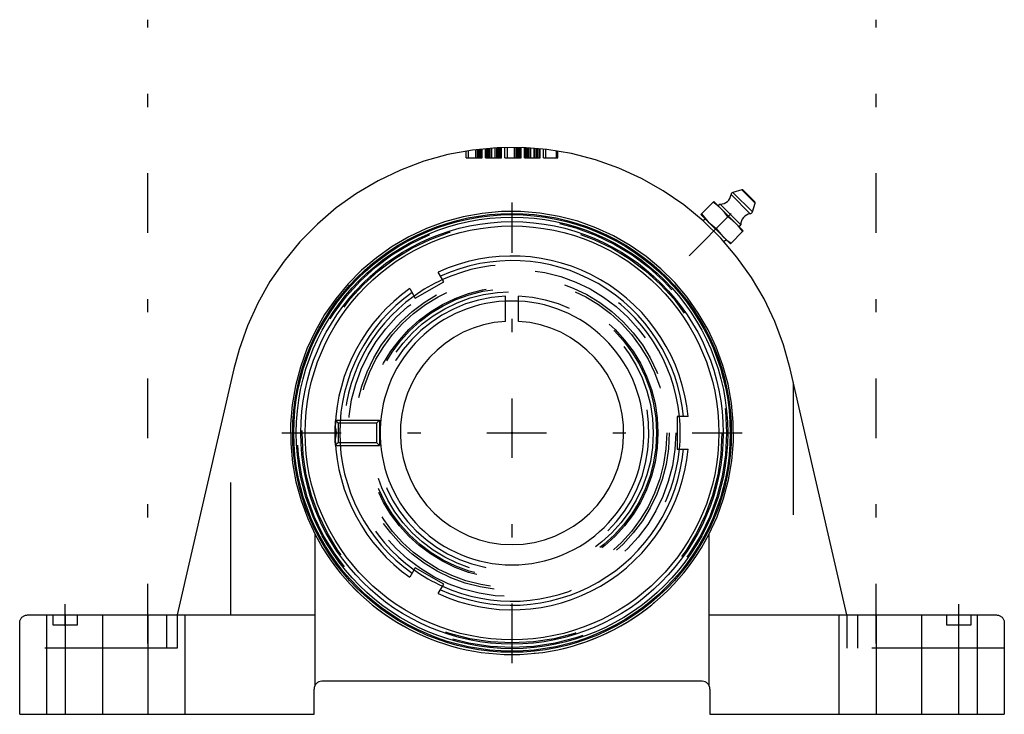
# Model space of a CAD drawing. Units: inches. Extents: x -3.72 to 3.72, y -2.12 to 3.12.
import ezdxf

# ---------------------------------------------------------------- set-up
doc = ezdxf.new("R2010")
doc.units = ezdxf.units.IN
doc.header["$MEASUREMENT"] = 0
doc.linetypes.add('Center', pattern=[1.5, 0.45, -0.5, 0.05, -0.5])
doc.linetypes.add('Dashed', pattern=[2, 1, -1])
for name, color, linetype, lineweight in [('AM_4', 3, 'Continuous', 25), ('AM_5', 3, 'Continuous', 25), ('AM_7', 7, 'Center', 25), ('AM_9', 6, 'Dashed', 25), ('ConnectionPoints', 7, 'Continuous', 50)]:
    doc.layers.add(name, color=color, linetype=linetype, lineweight=lineweight)

# ---------------------------------------------------------------- blocks, each defined once
blk = doc.blocks.new('2_129522I_0_in_129166_0')
at = {"layer": 'AM_4'}
for radius in [1.6567, 1.6481, 1.6296, 1.5952, 1.5628]:
    blk.add_circle((0, 0), radius, dxfattribs=at)
for start, end in [(114.40175, 125.59825), (354.40175, 5.59825), (234.40175, 245.59825)]:
    blk.add_arc((0, 0), 1.2711, start, end, dxfattribs=at)
at = {"layer": 'AM_7'}
for p, q in [((0, -1.7395), (0, 1.7395)), ((-1.7395, 0), (1.7395, 0))]:
    blk.add_line(p, q, dxfattribs=at)
at = {"layer": 'AM_9'}
for radius in [1.6213, 1.5862, 1.2363, 1.169, 1.1028, 1.0668]:
    blk.add_circle((0, 0), radius, dxfattribs=at)
for radius, start, end in [(1.2711, 5.59825, 114.40175), (1.2711, 125.59825, 234.40175), (1.2711, 245.59825, 354.40175), (1.6732, 207.25358, 332.74642)]:
    blk.add_arc((0, 0), radius, start, end, dxfattribs=at)
blk = doc.blocks.new('3_129916_0_in_129166_0')
at = {"layer": 'AM_4'}
for p, q in [((-0.5161, 1.1418), (-0.5577, 1.214)), ((-0.7308, 1.0178), (-0.5161, 1.1418)), ((-0.7725, 1.09), (-0.7308, 1.0178)), ((-0.05, 0.8423), (-0.05, 0.9967)), ((-0.05, 0.9967), (0.05, 0.9967)), ((0.05, 0.8423), (0.05, 0.9967)), ((1.3302, 0.124), (1.2469, 0.124)), ((1.2469, 0.124), (1.2469, -0.124)), ((1.2469, -0.124), (1.3302, -0.124)), ((-0.7308, -1.0178), (-0.7725, -1.09)), ((-0.5161, -1.1418), (-0.7308, -1.0178)), ((-0.5577, -1.214), (-0.5161, -1.1418))]:
    blk.add_line(p, q, dxfattribs=at)
for points in [[(-1.3351, -0.0468), (-1.3352, -0.0451), (-1.3358, -0.0158), (-1.3359, 0.0143), (-1.3353, 0.0425), (-1.3351, 0.0469)], [(-1.3351, 0.0467), (-1.331, 0.0248), (-1.3293, 0.0015), (-1.3307, -0.0226), (-1.3351, -0.0467)]]:
    blk.add_lwpolyline(points, dxfattribs=at)
for radius, start, end in [(1.3359, 5.32579, 114.67421), (1.3013, 5.468, 114.532), (1.3359, 125.32579, 177.99693), (1.3013, 125.468, 234.532), (0.9967, 92.87562, 87.12438), (0.8438, 93.3973, 86.6027), (1.3359, 182.00307, 234.67421), (1.3359, 245.32579, 354.67421), (1.3013, 245.468, 354.532)]:
    blk.add_arc((0, 0), radius, start, end, dxfattribs=at)
at = {"layer": 'AM_5'}
for p, q in [((-1.3326, 0.095), (-1.002, 0.095)), ((-1.3326, -0.095), (-1.002, -0.095))]:
    blk.add_line(p, q, dxfattribs=at)
at = {"layer": 'AM_9'}
for p, q in [((-0.05, 0.9967), (-0.05, 1.0335)), ((0.05, 0.9967), (0.05, 1.0335)), ((-1.3134, 0.0724), (-1.3323, 0.0913)), ((-1.002, 0.095), (-1.0245, 0.0724)), ((-1.002, 0.095), (-1.002, -0.095)), ((-1.0245, 0.0724), (-1.3134, 0.0724)), ((-1.3134, 0.0724), (-1.3134, -0.0724)), ((-1.0245, 0.0724), (-1.0245, -0.0724)), ((-1.3346, -0.0591), (-1.3351, -0.0468)), ((-1.3328, -0.0918), (-1.3346, -0.0591)), ((-1.3327, -0.0917), (-1.3134, -0.0724)), ((-1.3134, -0.0724), (-1.0245, -0.0724)), ((-1.0245, -0.0724), (-1.002, -0.095))]:
    blk.add_line(p, q, dxfattribs=at)
blk.add_lwpolyline([(-1.3351, 0.0469), (-1.3343, 0.0662), (-1.3333, 0.0833), (-1.3328, 0.0914), (-1.3328, 0.0918)], dxfattribs=at)
for radius in [1.1875, 1.0921]:
    blk.add_circle((0, 0), radius, dxfattribs=at)
blk.add_arc((0, 0), 1.0347, 92.76977, 87.23023, dxfattribs=at)
blk = doc.blocks.new('4_129426I_0_in_129166_0')
at = {"layer": 'AM_4'}
for p, q in [((1.7993, 1.6548), (1.6548, 1.7993)), ((1.7359, 1.8365), (1.6684, 1.8155)), ((1.8155, 1.6684), (1.6684, 1.8155)), ((1.8365, 1.7359), (1.7359, 1.8365)), ((1.8345, 1.7438), (1.7438, 1.8345)), ((1.4273, 1.65), (1.5247, 1.7474)), ((1.7474, 1.5247), (1.5247, 1.7474)), ((1.572, 1.7279), (1.5581, 1.714)), ((1.7279, 1.572), (1.572, 1.7279)), ((1.8155, 1.6684), (1.8365, 1.7359)), ((1.65, 1.4273), (1.4273, 1.65)), ((1.4607, 1.6166), (1.4448, 1.6007)), ((1.5432, 1.5432), (1.6314, 1.6314)), ((1.714, 1.5581), (1.7279, 1.572)), ((1.7474, 1.5247), (1.65, 1.4273)), ((1.6007, 1.4448), (1.6166, 1.4607)), ((-2.1011, 0.4846), (-2.53, -1.375)), ((2.53, -1.375), (2.1011, 0.4846)), ((-1.4875, -1.9054), (-1.4875, -0.7662)), ((1.4875, -0.7662), (1.4875, -1.9054)), ((-3.6597, -1.375), (-1.4875, -1.375)), ((-3.5131, -2.125), (-3.5131, -1.375)), ((1.4875, -1.375), (3.6597, -1.375)), ((3.5131, -1.375), (3.5131, -2.125)), ((-3.7188, -2.125), (-3.7188, -1.4341)), ((3.7187, -1.4341), (3.7187, -2.125)), ((1.4359, -1.875), (-1.4359, -1.875)), ((-1.4949, -2.125), (-1.4949, -1.9341)), ((1.4949, -1.9341), (1.4949, -2.125)), ((-3.7188, -2.125), (-1.4949, -2.125)), ((1.4949, -2.125), (3.7187, -2.125))]:
    blk.add_line(p, q, dxfattribs=at)
for points in [[(2.1011, 0.4846), (2.0509, 0.6659), (1.985, 0.8421), (1.9041, 1.0119), (1.8086, 1.174), (1.6994, 1.3272), (1.5773, 1.4702), (1.4431, 1.6021), (1.298, 1.7218), (1.143, 1.8284), (0.9793, 1.921), (0.8082, 1.9991), (0.6309, 2.0619), (0.4488, 2.109), (0.2632, 2.1401), (0.0757, 2.1549), (-0.1124, 2.1533), (-0.2996, 2.1353), (-0.4846, 2.1011), (-0.6659, 2.0509), (-0.8421, 1.985), (-1.0119, 1.9041), (-1.174, 1.8086), (-1.3272, 1.6994), (-1.4702, 1.5773), (-1.6021, 1.4431), (-1.7218, 1.298), (-1.8284, 1.143), (-1.921, 0.9793), (-1.9991, 0.8082), (-2.0619, 0.6309), (-2.1011, 0.4846)], [(1.6314, 1.6314), (1.6073, 1.6623), (1.5809, 1.6912), (1.5515, 1.7182), (1.5201, 1.7428)], [(1.4875, -0.7662), (1.5486, -0.6337), (1.598, -0.4963), (1.6351, -0.3551), (1.6599, -0.2113), (1.672, -0.0658), (1.6713, 0.0802), (1.658, 0.2255), (1.632, 0.3692), (1.5936, 0.51), (1.5431, 0.647), (1.4809, 0.779), (1.4073, 0.9051), (1.3231, 1.0243), (1.2288, 1.1357), (1.1251, 1.2385), (1.0129, 1.3318), (0.893, 1.4151), (0.7662, 1.4875), (0.6337, 1.5486), (0.4963, 1.598), (0.3551, 1.6351), (0.2113, 1.6599), (0.0658, 1.672), (-0.0802, 1.6713), (-0.2255, 1.658), (-0.3692, 1.632), (-0.51, 1.5936), (-0.647, 1.5431), (-0.779, 1.4809), (-0.9051, 1.4073), (-1.0243, 1.3231), (-1.1357, 1.2288), (-1.2385, 1.1251), (-1.3318, 1.0129), (-1.4151, 0.893), (-1.4875, 0.7662), (-1.5486, 0.6337), (-1.598, 0.4963), (-1.6351, 0.3551), (-1.6599, 0.2113), (-1.672, 0.0658), (-1.6713, -0.0802), (-1.658, -0.2255), (-1.632, -0.3692), (-1.5936, -0.51), (-1.5431, -0.647), (-1.4875, -0.7662)], [(1.4319, 1.6546), (1.456, 1.6237), (1.4824, 1.5948), (1.5118, 1.5679), (1.5432, 1.5432)], [(1.7428, 1.5201), (1.7186, 1.5509), (1.6923, 1.5798), (1.6629, 1.6068), (1.6314, 1.6314)], [(1.5432, 1.5432), (1.5674, 1.5124), (1.5938, 1.4835), (1.6231, 1.4565), (1.6546, 1.4319)], [(-3.7188, -1.4341), (-3.7185, -1.4289), (-3.7179, -1.4238), (-3.7167, -1.4188), (-3.7152, -1.4139), (-3.7132, -1.4091), (-3.7108, -1.4045), (-3.7081, -1.4002), (-3.7049, -1.3961), (-3.7015, -1.3923), (-3.6977, -1.3888), (-3.6936, -1.3857), (-3.6892, -1.3829), (-3.6847, -1.3805), (-3.6799, -1.3786), (-3.675, -1.377), (-3.6699, -1.3759), (-3.6648, -1.3752), (-3.6597, -1.375)], [(3.6597, -1.375), (3.6648, -1.3752), (3.6699, -1.3759), (3.675, -1.377), (3.6799, -1.3786), (3.6847, -1.3805), (3.6892, -1.3829), (3.6936, -1.3857), (3.6977, -1.3888), (3.7015, -1.3923), (3.7049, -1.3961), (3.7081, -1.4002), (3.7108, -1.4045), (3.7132, -1.4091), (3.7152, -1.4139), (3.7167, -1.4188), (3.7179, -1.4238), (3.7185, -1.4289), (3.7187, -1.4341)]]:
    blk.add_lwpolyline(points, dxfattribs=at)
for centre, radius, start, end in [((1.573, 1.8105), 0.0826, 269.35637, 352.21719), ((1.6743, 1.7967), 0.0197, 107.30064, 172.2172), ((1.7382, 1.829), 0.00787, 45, 107.30064), ((1.829, 1.7382), 0.00787, 342.69936, 45), ((1.8105, 1.573), 0.0826, 97.78281, 180.64363), ((1.7967, 1.6743), 0.0197, 277.7828, 342.69936), ((0, 0), 1.6732, 207.25358, 332.74642), ((-1.4359, -1.9341), 0.0591, 90, 180), ((1.4359, -1.9341), 0.0591, 0, 90)]:
    blk.add_arc(centre, radius, start, end, dxfattribs=at)
at = {"layer": 'AM_7'}
for p, q in [((-2.75, -1.5891), (-2.75, 3.1203)), ((2.75, -1.5891), (2.75, 3.1203)), ((1.3378, 1.3378), (1.8356, 1.8356)), ((-3.375, -1.4575), (-3.375, -1.2925)), ((3.375, -1.4575), (3.375, -1.2925))]:
    blk.add_line(p, q, dxfattribs=at)
at = {"layer": 'AM_9'}
for p, q in [((-0.3474, 2.0775), (-0.3474, 2.1281)), ((-0.329, 2.0775), (-0.329, 2.131)), ((-0.2739, 2.0775), (-0.2739, 2.1388)), ((-0.2617, 2.0775), (-0.2617, 2.1403)), ((-0.2586, 2.0775), (-0.2586, 2.1407)), ((-0.2525, 2.0775), (-0.2525, 2.1414)), ((-0.2464, 2.0775), (-0.2464, 2.1421)), ((-0.2433, 2.0775), (-0.2433, 2.1425)), ((-0.2342, 2.0775), (-0.2342, 2.1435)), ((-0.228, 2.0775), (-0.228, 2.1442)), ((-0.225, 2.0775), (-0.225, 2.1445)), ((-0.2005, 2.0775), (-0.2005, 2.1469)), ((-0.1974, 2.0775), (-0.1974, 2.1472)), ((-0.1913, 2.0775), (-0.1913, 2.1477)), ((-0.1821, 2.0775), (-0.1821, 2.1485)), ((-0.1791, 2.0775), (-0.1791, 2.1488)), ((-0.1729, 2.0775), (-0.1729, 2.1493)), ((-0.1668, 2.0775), (-0.1668, 2.1498)), ((-0.1638, 2.0775), (-0.1638, 2.15)), ((-0.1515, 2.0775), (-0.1515, 2.1509)), ((-0.127, 2.0775), (-0.127, 2.1525)), ((-0.1148, 2.0775), (-0.1148, 2.1532)), ((-0.1117, 2.0775), (-0.1117, 2.1534)), ((-0.1056, 2.0775), (-0.1056, 2.1537)), ((-0.0995, 2.0775), (-0.0995, 2.154)), ((-0.0964, 2.0775), (-0.0964, 2.1541)), ((-0.0872, 2.0775), (-0.0872, 2.1545)), ((-0.0811, 2.0775), (-0.0811, 2.1547)), ((-0.0781, 2.0775), (-0.0781, 2.1548)), ((-0.0536, 2.0775), (-0.0536, 2.1556)), ((-0.0352, 2.0775), (-0.0352, 2.156)), ((0.0199, 2.0775), (0.0199, 2.1562)), ((0.0321, 2.0775), (0.0321, 2.156)), ((0.0352, 2.0775), (0.0352, 2.156)), ((0.0413, 2.0775), (0.0413, 2.1559)), ((0.0474, 2.0775), (0.0474, 2.1557)), ((0.0505, 2.0775), (0.0505, 2.1557)), ((0.0597, 2.0775), (0.0597, 2.1554)), ((0.0658, 2.0775), (0.0658, 2.1552)), ((0.0689, 2.0775), (0.0689, 2.1551)), ((0.0934, 2.0775), (0.0934, 2.1542)), ((0.0964, 2.0775), (0.0964, 2.1541)), ((0.1025, 2.0775), (0.1025, 2.1538)), ((0.1117, 2.0775), (0.1117, 2.1534)), ((0.1148, 2.0775), (0.1148, 2.1532)), ((0.1209, 2.0775), (0.1209, 2.1529)), ((0.127, 2.0775), (0.127, 2.1525)), ((0.1301, 2.0775), (0.1301, 2.1523)), ((0.1423, 2.0775), (0.1423, 2.1515)), ((0.1668, 2.0775), (0.1668, 2.1498)), ((0.1699, 2.0775), (0.1699, 2.1495)), ((0.1821, 2.0775), (0.1821, 2.1485)), ((0.1852, 2.0775), (0.1852, 2.1483)), ((0.1913, 2.0775), (0.1913, 2.1477)), ((0.1944, 2.0775), (0.1944, 2.1475)), ((0.1974, 2.0775), (0.1974, 2.1472)), ((0.2097, 2.0775), (0.2097, 2.146)), ((0.2127, 2.0775), (0.2127, 2.1457)), ((0.2372, 2.0775), (0.2372, 2.1432)), ((0.2556, 2.0775), (0.2556, 2.141)), ((0.3352, 2.0775), (0.3352, 2.13)), ((0.3474, 2.0775), (0.3474, 2.1281)), ((-0.3474, 2.0775), (-0.225, 2.0775)), ((-0.2005, 2.0775), (-0.0781, 2.0775)), ((-0.0536, 2.0775), (0.0689, 2.0775)), ((0.0934, 2.0775), (0.2127, 2.0775)), ((0.2372, 2.0775), (0.3474, 2.0775)), ((-2.125, -1.375), (-2.125, 0.3809)), ((2.125, 0.3809), (2.125, -1.375)), ((-3.4688, -1.375), (-3.4688, -1.45)), ((-3.375, -1.375), (-3.375, -2.125)), ((-3.2812, -1.45), (-3.2812, -1.375)), ((-3.0938, -1.375), (-3.0938, -2.125)), ((-2.75, -1.375), (-2.75, -2.125)), ((-2.6087, -1.375), (-2.6087, -1.625)), ((-2.53, -1.375), (-2.53, -1.625)), ((-2.4688, -2.125), (-2.4688, -1.375)), ((2.4688, -1.375), (2.4688, -2.125)), ((2.53, -1.375), (2.53, -1.625)), ((2.6087, -1.375), (2.6087, -1.625)), ((2.75, -1.375), (2.75, -2.125)), ((3.0938, -1.375), (3.0938, -2.125)), ((3.2812, -1.375), (3.2812, -1.45)), ((3.375, -2.125), (3.375, -1.375)), ((3.4688, -1.45), (3.4688, -1.375)), ((-3.4688, -1.45), (-3.2812, -1.45)), ((3.2812, -1.45), (3.4688, -1.45)), ((-2.53, -1.625), (-3.7188, -1.625)), ((3.7187, -1.625), (2.53, -1.625))]:
    blk.add_line(p, q, dxfattribs=at)
blk = doc.blocks.new('1_129166_0')
for name in ['4_129426I_0_in_129166_0', '2_129522I_0_in_129166_0', '3_129916_0_in_129166_0']:
    blk.add_blockref(name, (0, 0))

msp = doc.modelspace()

# ---------------------------------------------------------------- linework, layer by layer
at = {"layer": 'ConnectionPoints'}
for p in [(0, 0), (0, 0, -0.6562), (0, 0), (0, 0)]:
    msp.add_point(p, dxfattribs=at)

# ---------------------------------------------------------------- block references
msp.add_blockref('1_129166_0', (0, 0))

doc.saveas('drawing.dxf')
